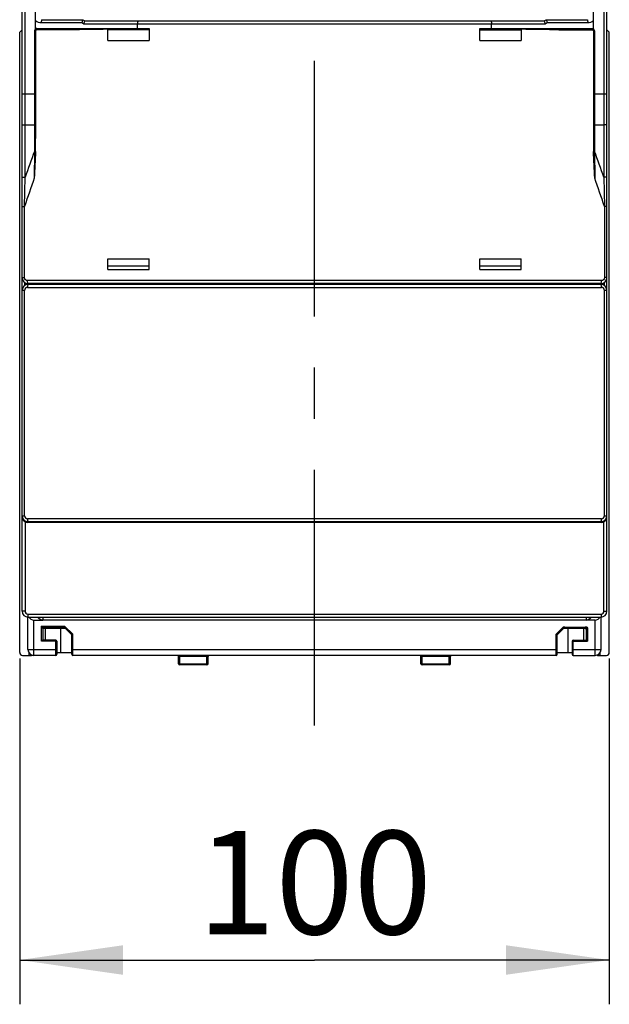
# Model space of a CAD drawing. Units: millimetres. Extents: x 0 to 420, y 0 to 297.
# Drawn here: x 79 to 99, y 101 to 134 of the extents above; entities that cross this region are included whole.
import ezdxf

# ---------------------------------------------------------------- set-up
doc = ezdxf.new("R2010")
doc.units = ezdxf.units.MM
doc.header["$LTSCALE"] = 23.1
doc.linetypes.add('CENTER', pattern=[0.6, 0.375, -0.075, 0.075, -0.075])
doc.layers.get('0').update_dxf_attribs({"linetype": 'CONTINUOUS'})
for name, color, linetype in [('ACHSEN', 7, 'CONTINUOUS'), ('MATSCHNITT', 7, 'CONTINUOUS'), ('RADIEN', 7, 'CONTINUOUS'), ('REF_MASSE', 7, 'CONTINUOUS'), ('STANDARD_BG_ACHSEN', 7, 'CONTINUOUS')]:
    doc.layers.add(name, color=color, linetype=linetype)
doc.styles.get("Standard").update_dxf_attribs({"font": 'txt', "width": 0.7})
doc.dimstyles.new('DIMSTYLE_1', dxfattribs={"dimtxt": 3.5, "dimasz": 3.5, "dimexe": 0.18, "dimexo": 0.0625, "dimgap": 0.09, "dimtad": 1, "dimdec": 0, "dimlfac": 5, "dimdsep": 46, "dimtxsty": 'STANDARD', "dimblk": '_FILLED', "dimblk1": '_FILLED', "dimblk2": '_FILLED', "dimcen": 0.09, "dimclrt": 5, "dimadec": 0, "dimazin": 0, "dimtp": 0.3, "dimtm": 0.3, "dimtfac": 1, "dimtdec": 0, "dimtofl": 0, "dimtmove": 0, "dimatfit": 3, "dimldrblk": '_FILLED', "dimfxl": 1, "dimtolj": 1, "dimarcsym": 0})

# ---------------------------------------------------------------- blocks, each defined once
blk = doc.blocks.new('_FILLED')
at = {"color": 0, "linetype": 'BYBLOCK'}
blk.add_solid([(0, 0), (-1, 0.1429), (-1, -0.1429)], dxfattribs=at)
blk = doc.blocks.new('*D0')
at = {"layer": 'REF_MASSE', "color": 2, "linetype": 'CONTINUOUS'}
for p, q in [((78.838, 112.839), (78.838, 101.119)), ((98.798, 112.839), (98.798, 101.119)), ((78.838, 102.619), (88.818, 102.619)), ((98.798, 102.619), (88.818, 102.619))]:
    blk.add_line(p, q, dxfattribs=at)
at = {"layer": 'REF_MASSE', "color": 2, "linetype": 'CONTINUOUS', "xscale": 3.5, "yscale": 3.5, "zscale": 3.5, "rotation": 180}
blk.add_blockref('_FILLED', (78.838, 102.619), dxfattribs=at)
at = {"layer": 'REF_MASSE', "color": 2, "linetype": 'CONTINUOUS', "xscale": 3.5, "yscale": 3.5, "zscale": 3.5}
blk.add_blockref('_FILLED', (98.798, 102.619), dxfattribs=at)
at = {"layer": 'REF_MASSE', "color": 5, "linetype": 'CONTINUOUS', "insert": (88.818, 106.994), "char_height": 3.5, "width": 7.5, "attachment_point": 2, "line_spacing_factor": 0.9}
blk.add_mtext('100', dxfattribs=at)

msp = doc.modelspace()

# ---------------------------------------------------------------- linework, layer by layer
at = {"color": 7, "linetype": 'CONTINUOUS'}
for p, q in [((78.83763, 134.05865), (78.91763, 134.13865)), ((98.79763, 134.05865), (98.71763, 134.13865)), ((78.83763, 113.03865), (78.83763, 134.05865)), ((98.79763, 113.03865), (98.79763, 134.05865)), ((79.69763, 113.85865), (79.69763, 113.45865)), ((80.22463, 113.03465), (80.22463, 113.85865)), ((80.59763, 113.63747), (80.34025, 113.89485)), ((97.29501, 113.89485), (97.03763, 113.63747)), ((97.41064, 113.03465), (97.41064, 113.85865)), ((97.93763, 113.45865), (97.93763, 113.85865)), ((80.09763, 113.03465), (80.59763, 113.03493)), ((97.03763, 113.03493), (97.53763, 113.03465))]:
    msp.add_line(p, q, dxfattribs=at)
at = {"color": 9, "linetype": 'CONTINUOUS'}
msp.add_line((96.99763, 113.65404), (97.24159, 113.898), dxfattribs=at)
at = {"color": 7, "linetype": 'CONTINUOUS'}
for centre, major_axis, ratio, start_param, end_param in [((97.23844, 113.89485), (0.05666, 0.00018), 0.05547816, -0.05576498, 1.51503135), ((78.93764, 113.03865), (0.07072, 0.07072), 0.99992385, 2.35623257, 3.92695274), ((98.69763, 113.03865), (0.07072, -0.07072), 0.99992385, -0.78536009, 0.78536009)]:
    msp.add_ellipse(centre, major_axis=major_axis, ratio=ratio, start_param=start_param, end_param=end_param, dxfattribs=at)
at = {"layer": 'ACHSEN', "color": 7, "linetype": 'CONTINUOUS'}
for p, q in [((81.81763, 126.13865), (83.21763, 126.13865)), ((94.41763, 126.13865), (95.81763, 126.13865)), ((98.31763, 114.13865), (79.62585, 114.13865)), ((98.51763, 113.13865), (98.51763, 114.23865)), ((97.03763, 113.63747), (96.99763, 113.65404)), ((97.03763, 112.97865), (97.03763, 113.63747)), ((97.57763, 113.45865), (98.01763, 113.45865)), ((98.05763, 113.41865), (98.01763, 113.45865)), ((97.53763, 113.41865), (97.53763, 112.97865)), ((96.99763, 112.93865), (80.63763, 112.93865)), ((97.57763, 112.93865), (98.31763, 112.93865))]:
    msp.add_line(p, q, dxfattribs=at)
at = {"layer": 'ACHSEN', "color": 9, "linetype": 'CONTINUOUS'}
for p, q in [((98.00941, 114.23865), (98.00941, 114.13865)), ((98.31763, 112.93865), (98.31763, 114.13865)), ((96.99763, 112.93865), (96.99763, 113.65404)), ((97.57763, 112.93865), (97.57763, 113.45865)), ((80.63763, 113.13865), (97.03763, 113.13865)), ((97.53763, 113.41865), (98.05763, 113.41865)), ((97.53763, 113.13865), (98.51763, 113.13865))]:
    msp.add_line(p, q, dxfattribs=at)
msp.add_arc((98.00939, 114.33851), 0.19986, 270.006395, 330.023101, dxfattribs=at)
at = {"layer": 'ACHSEN', "color": 7, "linetype": 'CONTINUOUS'}
for centre, radius, start, end in [((98.31763, 114.33865), 0.2, 270, 329.987308), ((97.57763, 113.41865), 0.04, 90, 180), ((98.31763, 113.13865), 0.2, 270, 360), ((96.99763, 112.97865), 0.04, 270, 360), ((97.57763, 112.97865), 0.04, 180, 270)]:
    msp.add_arc(centre, radius, start, end, dxfattribs=at)
msp.add_open_spline([(98.01851, 114.13865), (98.05246, 114.13865), (98.12218, 114.15714), (98.17281, 114.20861), (98.18997, 114.23862)], degree=3, knots=[0, 0, 0, 0, 0.49544114, 1, 1, 1, 1], dxfattribs=at)
at = {"layer": 'MATSCHNITT', "color": 7, "linetype": 'CONTINUOUS'}
for p, q in [((81.81763, 133.77865), (83.21763, 133.77865)), ((94.41763, 133.77865), (95.81763, 133.77865)), ((81.81763, 126.37865), (83.21763, 126.37865)), ((81.81763, 126.01865), (81.81763, 126.37865)), ((83.21763, 126.01865), (83.21763, 126.37865)), ((94.41763, 126.37865), (95.81763, 126.37865)), ((94.41763, 126.01865), (94.41763, 126.37865)), ((95.81763, 126.01865), (95.81763, 126.37865)), ((81.81763, 126.01865), (83.21763, 126.01865)), ((94.41763, 126.01865), (95.81763, 126.01865))]:
    msp.add_line(p, q, dxfattribs=at)
at = {"layer": 'RADIEN', "color": 7, "linetype": 'CONTINUOUS'}
for p, q in [((78.91763, 114.43865), (78.91763, 247.03865)), ((98.71763, 114.43865), (98.71763, 138.33862)), ((79.37763, 134.44902), (79.37763, 137.90232)), ((98.25763, 134.16991), (98.25763, 137.90232)), ((79.37763, 134.16991), (79.37763, 134.44725)), ((79.57763, 134.47865), (80.97763, 134.47865)), ((80.97767, 134.47863), (81.04696, 134.43863)), ((96.58831, 134.43863), (96.65759, 134.47863)), ((96.65764, 134.47865), (98.05763, 134.47865)), ((79.38759, 134.15102), (79.37763, 134.16793)), ((80.54455, 134.13865), (79.41763, 134.13865)), ((81.04671, 134.43865), (96.58856, 134.43865)), ((81.81763, 133.77865), (81.81763, 134.15489)), ((83.21763, 134.13865), (81.81763, 134.13865)), ((83.21763, 134.17865), (83.21763, 133.77865)), ((94.41763, 133.77865), (94.41763, 134.17865)), ((94.41763, 134.13865), (95.81763, 134.13865)), ((95.81763, 134.15489), (95.81763, 133.77865)), ((97.09072, 134.13865), (98.21763, 134.13865)), ((98.24779, 134.15124), (98.25264, 134.15945)), ((79.37763, 134.09865), (79.37763, 130.45001)), ((98.25763, 134.09865), (98.25763, 130.45001)), ((98.51763, 125.53865), (79.11763, 125.53865)), ((98.51763, 125.50865), (79.11763, 125.50865)), ((98.51763, 117.46865), (79.11763, 117.46865)), ((98.51763, 117.43865), (79.11763, 117.43865)), ((79.11763, 114.23865), (98.51763, 114.23865)), ((79.11763, 113.13865), (79.11763, 114.23865)), ((79.31763, 114.13865), (79.62585, 114.13865)), ((79.61763, 113.85473), (79.61763, 113.45865)), ((79.65763, 113.85865), (80.37645, 113.85865)), ((80.3567, 113.93498), (80.34018, 113.8951)), ((97.24159, 113.898), (98.04545, 113.898)), ((97.25881, 113.85865), (97.97763, 113.85865)), ((98.01763, 113.85473), (98.01763, 113.45865)), ((79.61763, 113.45865), (79.57763, 113.41865)), ((80.05763, 113.45865), (79.61763, 113.45865)), ((80.59763, 113.63747), (80.63763, 113.65404)), ((80.59763, 112.97865), (80.59763, 113.63747)), ((80.09763, 113.41865), (80.09763, 112.97865)), ((78.93763, 112.93865), (79.14203, 112.93865)), ((79.24193, 112.93948), (79.26909, 112.94475)), ((80.05763, 112.93865), (79.31763, 112.93865)), ((84.21763, 112.65865), (84.21763, 112.89865)), ((85.21763, 112.65865), (85.21763, 112.89865)), ((92.41763, 112.65865), (92.41763, 112.89865)), ((93.41763, 112.65865), (93.41763, 112.89865)), ((98.39333, 112.93948), (98.36628, 112.94473)), ((98.49323, 112.93865), (98.69764, 112.93865)), ((85.17763, 112.61865), (84.25763, 112.61865)), ((93.37763, 112.61865), (92.45763, 112.61865))]:
    msp.add_line(p, q, dxfattribs=at)
at = {"layer": 'RADIEN', "color": 9, "linetype": 'CONTINUOUS'}
for p, q in [((79.01763, 129.141), (79.01763, 138.43865)), ((98.61763, 138.43865), (98.61763, 129.141)), ((79.414, 134.17865), (83.21763, 134.17865)), ((79.56856, 134.37865), (80.94176, 134.37865)), ((80.94176, 134.37865), (81.01105, 134.33865)), ((81.01105, 134.33865), (96.62422, 134.33865)), ((82.82892, 134.17865), (82.82892, 134.33865)), ((94.41763, 134.17865), (98.22126, 134.17865)), ((94.80635, 134.17865), (94.80635, 134.33865)), ((96.62422, 134.33865), (96.6935, 134.37865)), ((96.6935, 134.37865), (98.06671, 134.37865)), ((79.37763, 134.09865), (79.33763, 134.09865)), ((79.33763, 134.09865), (79.33763, 130.0154)), ((98.29763, 134.09865), (98.25763, 134.09865)), ((98.29763, 134.09865), (98.29763, 130.0154)), ((78.91763, 131.96237), (79.37763, 131.96237)), ((98.25763, 131.96237), (98.71763, 131.96237)), ((79.01763, 130.91565), (79.33763, 130.91565)), ((98.29763, 130.91565), (98.61763, 130.91565)), ((79.33763, 130.0154), (79.33188, 129.11074)), ((98.29763, 130.0154), (98.30338, 129.11074)), ((79.00276, 128.15432), (79.01763, 129.141)), ((98.61763, 129.141), (98.6325, 128.15432)), ((78.91763, 128.15434), (79.00276, 128.15434)), ((79.00276, 125.73865), (79.00276, 128.15432)), ((98.71763, 128.15434), (98.6325, 128.15434)), ((98.6325, 128.15432), (98.6325, 125.73865)), ((78.91763, 125.73865), (79.00276, 125.73865)), ((79.00268, 125.57498), (79.00268, 125.47204)), ((98.53235, 125.63865), (79.10291, 125.63865)), ((98.71763, 125.73865), (98.6325, 125.73865)), ((98.63258, 125.47204), (98.63258, 125.57498)), ((79.00276, 125.30865), (78.91763, 125.30865)), ((79.00276, 117.66865), (79.00276, 125.30865)), ((79.10291, 125.40865), (98.53235, 125.40865)), ((98.71763, 125.30865), (98.6325, 125.30865)), ((98.6325, 117.66865), (98.6325, 125.30865)), ((78.91763, 117.66865), (79.00276, 117.66865)), ((78.91763, 117.63865), (78.91999, 117.63865)), ((79.01763, 117.46545), (79.01763, 114.43865)), ((98.53235, 117.56865), (79.10291, 117.56865)), ((98.61763, 114.43865), (98.61763, 117.46545)), ((98.6325, 117.66865), (98.71763, 117.66865)), ((98.71763, 117.63865), (98.71528, 117.63865)), ((79.01763, 114.43865), (78.91763, 114.43865)), ((98.61763, 114.43865), (98.71763, 114.43865)), ((79.11763, 114.33865), (98.51763, 114.33865)), ((79.11763, 114.33865), (79.11763, 114.23865)), ((79.31763, 112.93865), (79.31763, 114.13865)), ((79.62585, 114.23865), (79.62585, 114.13865)), ((98.51763, 114.33865), (98.51763, 114.23865)), ((79.57763, 113.93498), (80.3567, 113.93498)), ((79.57763, 113.41865), (79.57763, 113.93498)), ((79.5963, 113.89764), (79.57763, 113.93497)), ((79.61497, 113.91631), (79.57764, 113.93497)), ((79.61751, 113.85522), (79.5963, 113.89764)), ((79.65739, 113.8951), (79.61497, 113.91631)), ((79.61751, 113.85522), (79.61763, 113.85473)), ((79.65739, 113.8951), (80.34018, 113.8951)), ((79.65739, 113.8951), (79.65763, 113.89461)), ((79.65763, 113.89461), (79.65763, 113.85865)), ((80.3567, 113.93498), (80.63763, 113.65404)), ((97.97763, 113.89461), (97.97789, 113.89511)), ((97.97763, 113.85865), (97.97763, 113.89461)), ((98.05763, 113.86103), (98.05763, 113.41865)), ((80.05763, 112.93865), (80.05763, 113.45865)), ((80.63763, 112.93865), (80.63763, 113.65404)), ((79.11763, 113.13865), (80.09763, 113.13865)), ((80.09763, 113.41865), (79.57763, 113.41865)), ((80.59763, 113.13865), (80.63763, 113.13865)), ((79.14203, 113.04325), (79.14203, 112.93865)), ((79.24193, 112.95374), (79.24193, 112.93948)), ((85.21763, 112.89865), (84.21763, 112.89865)), ((84.25763, 112.61865), (84.25763, 112.93865)), ((85.17763, 112.61865), (85.17763, 112.93865)), ((93.41763, 112.89865), (92.41763, 112.89865)), ((92.45763, 112.61865), (92.45763, 112.93865)), ((93.37763, 112.61865), (93.37763, 112.93865)), ((98.39333, 112.93948), (98.39333, 112.95374)), ((98.49323, 112.93865), (98.49323, 113.04325)), ((84.21763, 112.65865), (85.21763, 112.65865)), ((92.41763, 112.65865), (93.41763, 112.65865))]:
    msp.add_line(p, q, dxfattribs=at)
for centre, radius, start, end in [((79.41763, 134.09865), 0.08, 120.000002, 180), ((79.414, 134.09864), 0.08, 112.127602, 117.037583), ((98.22128, 134.09869), 0.07996, 62.959031, 66.619102), ((98.21763, 134.09865), 0.08, 0, 60), ((159.2119, 100.2887), 85.22662, 159.5863076, 160.2122816), ((18.43562, 100.2931), 85.21359, 19.7877233, 20.4137915), ((168.12817, 98.01939), 94.08216, 160.7026804, 161.3186654), ((9.50225, 98.01767), 94.0873, 18.6813785, 19.2973288), ((79.10286, 125.30855), 0.1001, 89.96827, 179.944853), ((98.53241, 125.30855), 0.1001, 0.055147, 90.031731), ((79.10286, 117.66875), 0.1001, 180.055147, 270.031731), ((98.53241, 117.66875), 0.1001, 269.96827, 359.944853), ((79.11763, 114.43865), 0.1, 180, 270), ((98.51763, 114.43865), 0.1, 270, 360), ((79.62587, 114.33851), 0.19986, 209.976899, 269.993605), ((79.65768, 113.85493), 0.04018, 90.424269, 179.576195)]:
    msp.add_arc(centre, radius, start, end, dxfattribs=at)
at = {"layer": 'RADIEN', "color": 7, "linetype": 'CONTINUOUS'}
for centre, radius, start, end in [((79.41763, 134.09865), 0.04, 90, 180), ((98.21763, 134.09865), 0.04, 0, 90), ((95.71713, 135.65763), 2.94506, 329.421894, 329.613493), ((65.39787, 130.44076), 13.97976, 358.260357, 0.037928), ((112.23739, 130.44076), 13.97976, 179.962072, 181.739643), ((79.11763, 125.73865), 0.2, 180, 270), ((79.11763, 125.30865), 0.2, 90.002905, 180.002804), ((98.51763, 125.73865), 0.2, 270, 360), ((98.51763, 125.30865), 0.2, 359.997197, 89.997095), ((79.11763, 117.66865), 0.2, 179.997197, 269.997095), ((79.11763, 117.63865), 0.2, 180, 270), ((98.51763, 117.63865), 0.2, 270, 360), ((98.51763, 117.66865), 0.2, 270.002905, 0.002804), ((79.11763, 114.43865), 0.2, 180, 270), ((98.51763, 114.43865), 0.2, 270, 360), ((79.31763, 114.33865), 0.2, 210.012692, 270), ((79.65763, 113.81865), 0.04, 90, 180), ((97.97763, 113.81865), 0.04, 0, 90), ((80.05763, 113.41865), 0.04, 0, 90), ((79.31763, 113.13865), 0.2, 180, 270), ((80.05763, 112.97865), 0.04, 270, 360), ((80.63763, 112.97865), 0.04, 180, 270), ((84.17763, 112.89865), 0.04, 0, 90), ((85.25763, 112.89865), 0.04, 90, 180), ((92.37763, 112.89865), 0.04, 0, 90), ((93.45763, 112.89865), 0.04, 90, 180), ((84.25763, 112.65865), 0.04, 180, 270), ((85.17763, 112.65865), 0.04, 270, 360), ((92.45763, 112.65865), 0.04, 180, 270), ((93.37763, 112.65865), 0.04, 270, 360)]:
    msp.add_arc(centre, radius, start, end, dxfattribs=at)
for centre, major_axis, ratio, start_param, end_param in [((80.39682, 113.89485), (0.05666, -0.00018), 0.05547816, 3.11881782, 3.19735763), ((79.14203, 112.93952), (0.1, 0), 0.00872687, -1.57079633, -0.04496966), ((98.49323, 112.93952), (0.1, 0), 0.00872687, -3.09662299, -1.57079633)]:
    msp.add_ellipse(centre, major_axis=major_axis, ratio=ratio, start_param=start_param, end_param=end_param, dxfattribs=at)
at = {"layer": 'RADIEN', "color": 9, "linetype": 'CONTINUOUS'}
for points in [[(79.37763, 134.44725), (79.42983, 134.40426), (79.50093, 134.37864), (79.56856, 134.37865)], [(98.06671, 134.37865), (98.13433, 134.37865), (98.20547, 134.40421), (98.25763, 134.44725)], [(79.414, 134.17865), (79.40377, 134.17865), (79.39335, 134.17661), (79.38386, 134.17276)], [(79.41449, 134.15865), (79.41414, 134.16531), (79.414, 134.17198), (79.414, 134.17865)], [(98.22126, 134.17865), (98.23207, 134.17865), (98.24309, 134.17637), (98.25301, 134.17208)]]:
    msp.add_open_spline(points, degree=3, dxfattribs=at)
for points, knots in [([(79.57763, 134.47865), (79.57484, 134.47865), (79.57369, 134.46396), (79.57026, 134.44733), (79.56911, 134.4144), (79.56856, 134.39139), (79.56856, 134.37865)], [0, 0, 0, 0, 0.08296328, 0.29927063, 0.62159906, 1, 1, 1, 1]), ([(98.05763, 134.47865), (98.06043, 134.47865), (98.06157, 134.46396), (98.06501, 134.44733), (98.06615, 134.4144), (98.06671, 134.39139), (98.06671, 134.37865)], [0, 0, 0, 0, 0.08296328, 0.29927063, 0.62159906, 1, 1, 1, 1]), ([(79.41763, 134.13865), (79.41575, 134.13865), (79.41612, 134.1491), (79.41474, 134.15376), (79.41449, 134.15865)], [0, 0, 0, 0, 0.27790643, 1, 1, 1, 1]), ([(82.83799, 134.43865), (82.8352, 134.43865), (82.83403, 134.42397), (82.83063, 134.40734), (82.82946, 134.37442), (82.82892, 134.35141), (82.82892, 134.33865)], [0, 0, 0, 0, 0.08282221, 0.29937713, 0.62111648, 1, 1, 1, 1]), ([(82.83255, 134.13865), (82.83143, 134.13865), (82.83097, 134.14453), (82.8296, 134.15118), (82.82914, 134.16435), (82.82892, 134.17355), (82.82892, 134.17865)], [0, 0, 0, 0, 0.08296328, 0.29927063, 0.62159906, 1, 1, 1, 1]), ([(94.79727, 134.43865), (94.80006, 134.43865), (94.80123, 134.42397), (94.80463, 134.40734), (94.8058, 134.37442), (94.80635, 134.35141), (94.80635, 134.33865)], [0, 0, 0, 0, 0.08282221, 0.29937713, 0.62111648, 1, 1, 1, 1]), ([(94.80635, 134.17865), (94.80635, 134.17355), (94.80613, 134.16435), (94.80567, 134.15118), (94.80429, 134.14453), (94.80384, 134.13865), (94.80272, 134.13865)], [0, 0, 0, 0, 0.37840094, 0.70072937, 0.91703672, 1, 1, 1, 1]), ([(98.21857, 134.14003), (98.21845, 134.13968), (98.21828, 134.13916), (98.21783, 134.13865), (98.21763, 134.13865)], [0, 0, 0, 0, 0.65857655, 1, 1, 1, 1]), ([(98.22126, 134.17865), (98.22126, 134.17053), (98.22063, 134.15773), (98.22011, 134.14458), (98.21857, 134.14003)], [0, 0, 0, 0, 0.62830362, 1, 1, 1, 1]), ([(78.91763, 130.92088), (78.91763, 130.92016), (78.92136, 130.91961), (78.92601, 130.9186), (78.93571, 130.91787), (78.95343, 130.91672), (78.98136, 130.91589), (79.00487, 130.91565), (79.01763, 130.91565)], [0, 0, 0, 0, 0.02170698, 0.07915404, 0.17169022, 0.29569307, 0.61892923, 1, 1, 1, 1]), ([(79.37763, 130.91774), (79.37763, 130.91669), (79.37148, 130.91735), (79.3652, 130.91574), (79.35188, 130.9159), (79.34273, 130.91565), (79.33763, 130.91565)], [0, 0, 0, 0, 0.07860127, 0.29502598, 0.61911312, 1, 1, 1, 1]), ([(98.29763, 130.91565), (98.29254, 130.91565), (98.28339, 130.9159), (98.27006, 130.91574), (98.26378, 130.91735), (98.25763, 130.91669), (98.25763, 130.91774)], [0, 0, 0, 0, 0.38088688, 0.70497402, 0.92139873, 1, 1, 1, 1]), ([(98.71763, 130.92088), (98.71763, 130.92016), (98.7139, 130.91961), (98.70925, 130.9186), (98.69956, 130.91787), (98.68183, 130.91672), (98.6539, 130.91589), (98.63039, 130.91565), (98.61763, 130.91565)], [0, 0, 0, 0, 0.02170698, 0.07915404, 0.17169022, 0.29569307, 0.61892923, 1, 1, 1, 1]), ([(79.37119, 130.01636), (79.36907, 130.01619), (79.35789, 130.01555), (79.34669, 130.01541), (79.33763, 130.01541)], [0, 0, 0, 0, 0.19026099, 1, 1, 1, 1]), ([(98.29763, 130.01541), (98.29436, 130.01541), (98.28317, 130.0155), (98.27197, 130.01572), (98.26407, 130.01636)], [0, 0, 0, 0, 0.29235033, 1, 1, 1, 1]), ([(78.91763, 129.14623), (78.91763, 129.1455), (78.92138, 129.14497), (78.92602, 129.14395), (78.93571, 129.14321), (78.95344, 129.14206), (78.98138, 129.14124), (79.00489, 129.141), (79.01763, 129.141)], [0, 0, 0, 0, 0.02182621, 0.07929844, 0.17154864, 0.29558342, 0.6194143, 1, 1, 1, 1]), ([(98.71763, 129.14623), (98.71763, 129.1455), (98.71388, 129.14497), (98.70925, 129.14395), (98.69956, 129.14321), (98.68182, 129.14206), (98.65389, 129.14124), (98.63037, 129.141), (98.61763, 129.141)], [0, 0, 0, 0, 0.02182621, 0.07929843, 0.17154863, 0.29558341, 0.61941429, 1, 1, 1, 1]), ([(79.10291, 125.63865), (79.07747, 125.63864), (79.0243, 125.65985), (79.00274, 125.71304), (79.00276, 125.73865)], [0, 0, 0, 0, 0.49835436, 1, 1, 1, 1]), ([(79.11763, 125.53865), (79.11447, 125.53865), (79.10993, 125.55204), (79.10645, 125.57036), (79.10351, 125.60265), (79.10291, 125.62591), (79.10291, 125.63865)], [0, 0, 0, 0, 0.09243986, 0.30866818, 0.6271364, 1, 1, 1, 1]), ([(79.11763, 125.50865), (79.11448, 125.50865), (79.1099, 125.49527), (79.10648, 125.47695), (79.10349, 125.44466), (79.10291, 125.42141), (79.10291, 125.40865)], [0, 0, 0, 0, 0.09234017, 0.30879062, 0.62667294, 1, 1, 1, 1]), ([(98.51763, 125.53865), (98.52079, 125.53865), (98.52533, 125.55204), (98.52881, 125.57036), (98.53175, 125.60265), (98.53235, 125.62591), (98.53235, 125.63865)], [0, 0, 0, 0, 0.09244028, 0.30866832, 0.62713645, 1, 1, 1, 1]), ([(98.53235, 125.40865), (98.53235, 125.42141), (98.53177, 125.44466), (98.52878, 125.47695), (98.52536, 125.49527), (98.52079, 125.50865), (98.51763, 125.50865)], [0, 0, 0, 0, 0.37332706, 0.69120938, 0.90765983, 1, 1, 1, 1]), ([(98.6325, 125.73865), (98.63252, 125.71304), (98.61096, 125.65985), (98.5578, 125.63864), (98.53235, 125.63865)], [0, 0, 0, 0, 0.50164617, 1, 1, 1, 1]), ([(79.10291, 117.56865), (79.10291, 117.55589), (79.10349, 117.53264), (79.10648, 117.50035), (79.1099, 117.48203), (79.11448, 117.46865), (79.11763, 117.46865)], [0, 0, 0, 0, 0.37332706, 0.69120938, 0.90765983, 1, 1, 1, 1]), ([(79.11763, 117.43865), (79.11434, 117.43865), (79.10972, 117.45285), (79.10806, 117.46167), (79.10697, 117.46932)], [0, 0, 0, 0, 0.29879286, 1, 1, 1, 1]), ([(98.51763, 117.46865), (98.52079, 117.46865), (98.52536, 117.48203), (98.52878, 117.50035), (98.53177, 117.53264), (98.53235, 117.55589), (98.53235, 117.56865)], [0, 0, 0, 0, 0.09234017, 0.30879062, 0.62667294, 1, 1, 1, 1]), ([(98.51763, 117.43865), (98.52092, 117.43865), (98.52554, 117.45285), (98.52721, 117.46167), (98.5283, 117.46932)], [0, 0, 0, 0, 0.2987941, 1, 1, 1, 1]), ([(79.61763, 113.85473), (79.61763, 113.86491), (79.6262, 113.88613), (79.64743, 113.89461), (79.65763, 113.89461)], [0, 0, 0, 0, 0.49945428, 1, 1, 1, 1]), ([(98.01763, 113.85473), (98.01763, 113.86491), (98.00907, 113.88613), (97.98783, 113.89461), (97.97763, 113.89461)], [0, 0, 0, 0, 0.49945427, 1, 1, 1, 1]), ([(97.97781, 113.8951), (97.98464, 113.89515), (97.99844, 113.89174), (98.0087, 113.88235), (98.01291, 113.87718)], [0, 0, 0, 0, 0.50622001, 1, 1, 1, 1]), ([(98.01291, 113.87718), (98.0155, 113.87402), (98.01963, 113.86734), (98.03096, 113.86241), (98.0436, 113.86151), (98.05274, 113.86103), (98.05763, 113.86103)], [0, 0, 0, 0, 0.24426676, 0.45320773, 0.70740355, 1, 1, 1, 1]), ([(98.01763, 113.85473), (98.01763, 113.85601), (98.02283, 113.85805), (98.03027, 113.85947), (98.04315, 113.86078), (98.0525, 113.86103), (98.05763, 113.86103)], [0, 0, 0, 0, 0.09351969, 0.30869197, 0.62591225, 1, 1, 1, 1]), ([(98.04545, 113.898), (98.04898, 113.89249), (98.05454, 113.88056), (98.05763, 113.86756), (98.05763, 113.86103)], [0, 0, 0, 0, 0.50023962, 1, 1, 1, 1])]:
    msp.add_open_spline(points, degree=3, knots=knots, dxfattribs=at)
at = {"layer": 'RADIEN', "color": 7, "linetype": 'CONTINUOUS'}
for points, knots in [([(80.97743, 134.47865), (80.9764, 134.47865), (80.9742, 134.47537), (80.96925, 134.46623), (80.96161, 134.44527), (80.95176, 134.41488), (80.94512, 134.39127), (80.94176, 134.37865)], [0, 0, 0, 0, 0.02874176, 0.09167534, 0.31418041, 0.63310141, 1, 1, 1, 1]), ([(96.65784, 134.47865), (96.65886, 134.47865), (96.66106, 134.47537), (96.66601, 134.46623), (96.67365, 134.44527), (96.6835, 134.41488), (96.69014, 134.39127), (96.6935, 134.37865)], [0, 0, 0, 0, 0.02874176, 0.09167534, 0.31418041, 0.63310141, 1, 1, 1, 1]), ([(79.39854, 134.1338), (79.39811, 134.13357), (79.39693, 134.13615), (79.39328, 134.14028), (79.39011, 134.14674), (79.38759, 134.15102)], [0, 0, 0, 0, 0.07147282, 0.27092736, 1, 1, 1, 1]), ([(81.01105, 134.33865), (81.0144, 134.35127), (81.02104, 134.37488), (81.03089, 134.40527), (81.03853, 134.42623), (81.04348, 134.43537), (81.04568, 134.43865), (81.04671, 134.43865)], [0, 0, 0, 0, 0.36689859, 0.68581959, 0.90832466, 0.97125824, 1, 1, 1, 1]), ([(96.58856, 134.43865), (96.58958, 134.43865), (96.59178, 134.43537), (96.59673, 134.42623), (96.60437, 134.40527), (96.61422, 134.37488), (96.62086, 134.35127), (96.62422, 134.33865)], [0, 0, 0, 0, 0.02874176, 0.09167534, 0.31418041, 0.63310141, 1, 1, 1, 1]), ([(98.23672, 134.1338), (98.23716, 134.13357), (98.23835, 134.13618), (98.24203, 134.14036), (98.24524, 134.1469), (98.24779, 134.15124)], [0, 0, 0, 0, 0.07136164, 0.27089237, 1, 1, 1, 1]), ([(79.61675, 114.13865), (79.58281, 114.13865), (79.51308, 114.15714), (79.46245, 114.20861), (79.44529, 114.23862)], [0, 0, 0, 0, 0.49544114, 1, 1, 1, 1]), ([(98.04545, 113.898), (98.03897, 113.898), (98.01642, 113.89772), (97.9939, 113.89637), (97.97789, 113.89511)], [0, 0, 0, 0, 0.28746367, 1, 1, 1, 1])]:
    msp.add_open_spline(points, degree=3, knots=knots, dxfattribs=at)
for points in [[(81.81763, 134.15489), (81.39333, 134.14599), (80.96894, 134.13865), (80.54455, 134.13865)], [(97.09072, 134.13865), (96.66632, 134.13865), (96.24193, 134.14599), (95.81763, 134.15489)], [(79.37119, 130.01636), (79.36182, 129.71435), (79.34604, 129.41257), (79.33188, 129.11074)], [(98.30338, 129.11074), (98.28923, 129.41257), (98.27345, 129.71435), (98.26407, 130.01636)]]:
    msp.add_open_spline(points, degree=3, dxfattribs=at)
at = {"layer": 'STANDARD_BG_ACHSEN', "color": 7, "linetype": 'CENTER'}
msp.add_line((88.81763, 110.56529), (88.81763, 248.65264), dxfattribs=at)

# ---------------------------------------------------------------- dimensions: what is measured, and where the dimension line sits
at = {"layer": 'REF_MASSE', "color": 2, "linetype": 'CONTINUOUS'}
dim = msp.add_linear_dim(base=(98.79763, 102.61865), p1=(78.83763, 112.83865), p2=(98.79763, 112.83865), dimstyle='DIMSTYLE_1', dxfattribs=at)
dim.commit()
dim.dimension.update_dxf_attribs({"geometry": '*D0', "text_midpoint": (85.06763, 105.24365), "dimtype": 160})

doc.saveas('drawing.dxf')
